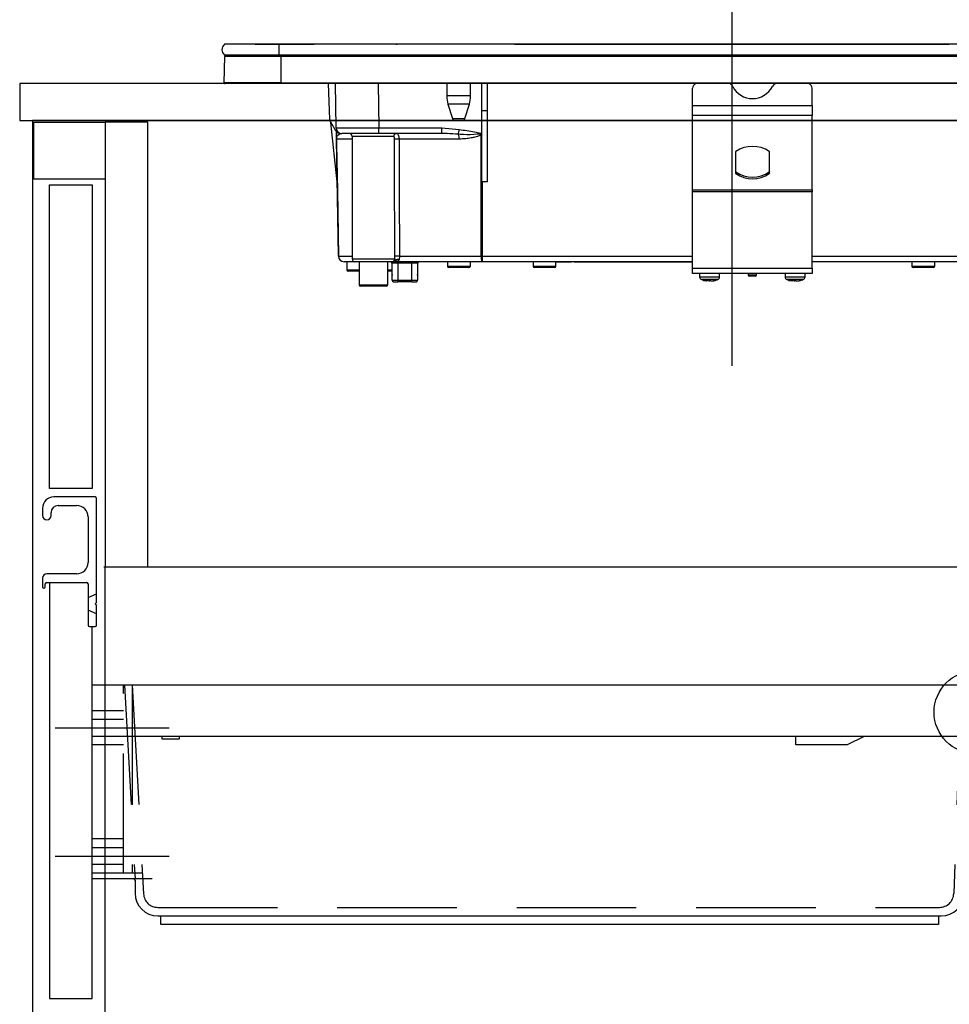
# Model space of a CAD drawing. Units: millimetres. Extents: x 198 to 8110, y 68 to 5608.
# Drawn here: x 4570 to 4896, y 1567 to 1912 of the extents above; entities that cross this region are included whole.
import ezdxf

# ---------------------------------------------------------------- set-up
doc = ezdxf.new("R2010")
doc.units = ezdxf.units.MM
doc.header["$LTSCALE"] = 5
doc.linetypes.add('DASHDOT', pattern=[50.5, 30, -9, 2.5, -9])
doc.linetypes.add('HIDDEN', pattern=[12.6, 8.4, -4.2])
for name, color, linetype, lineweight in [('キャビ', 134, 'Continuous', 9), ('トップ', 14, 'Continuous', 9), ('トビラ', 54, 'Continuous', 9), ('抽斗', 21, 'Continuous', 9), ('熱源', 214, 'Continuous', 9)]:
    doc.layers.add(name, color=color, linetype=linetype, lineweight=lineweight)

# ---------------------------------------------------------------- blocks, each defined once
blk = doc.blocks.new('*G44')
at = {"layer": '抽斗', "color": 21, "linetype": 'Continuous', "lineweight": 30}
for p, q in [((4923.5, 1679), (4595.5, 1679)), ((4595.5, 1611), (4595.5, 1679)), ((4925.5, 1661), (4923.5, 1679)), ((4925.5, 1661), (4595.5, 1661)), ((4620, 1660), (4620, 1661)), ((4626, 1660), (4620, 1660)), ((4626, 1661), (4626, 1660)), ((4842.5, 1658), (4842.5, 1661)), ((4866.5, 1661), (4860.5, 1658)), ((4903.5, 1661), (4901.53, 1605.71)), ((4911.5, 1659), (4911.5, 1614)), ((4860.5, 1658), (4842.5, 1658)), ((4616.5, 1611), (4595.5, 1611)), ((4610.5, 1610.5), (4610.5, 1606)), ((4908.5, 1611), (4901.71, 1611)), ((4618.5, 1598), (4893.53, 1598)), ((4619.5, 1595), (4619.5, 1598)), ((4892.5, 1598), (4892.5, 1595)), ((4892.5, 1595), (4619.5, 1595))]:
    blk.add_line(p, q, dxfattribs=at)
at = {"layer": '抽斗', "color": 21, "linetype": 'HIDDEN', "lineweight": 30}
for p, q in [((4606.5, 1613), (4606.5, 1679)), ((4606.81, 1679), (4610.5, 1611)), ((4609.5, 1679), (4613.48, 1605.73)), ((4609.5, 1679), (4609.5, 1613)), ((4900.5, 1679), (4897.89, 1605.82)), ((4606.5, 1670), (4595.5, 1670)), ((4595.5, 1667), (4606.5, 1667)), ((4606.5, 1658), (4595.5, 1658)), ((4606.5, 1625), (4595.5, 1625)), ((4595.5, 1622), (4606.5, 1622)), ((4606.5, 1616), (4595.5, 1616)), ((4613.08, 1613), (4595.5, 1613)), ((4618.47, 1601), (4892.89, 1601))]:
    blk.add_line(p, q, dxfattribs=at)
at = {"layer": '抽斗', "color": 21, "linetype": 'DASHDOT', "lineweight": 30}
for p, q in [((4582.5, 1664), (4622.5, 1664)), ((4582.5, 1619), (4622.5, 1619))]:
    blk.add_line(p, q, dxfattribs=at)
at = {"layer": '抽斗', "color": 21, "linetype": 'Continuous', "lineweight": 30}
for radius in [14.5, 4]:
    blk.add_circle((4905.5, 1669.5), radius, dxfattribs=at)
for centre, radius, start, end in [((4913.5, 1659), 2, 90, 180), ((4908.5, 1614), 3, 270, 0), ((4610, 1610.5), 0.5, 0, 90), ((4618.5, 1606), 8, 180, 270), ((4893.53, 1606), 8, 270, 357.9546)]:
    blk.add_arc(centre, radius, start, end, dxfattribs=at)
at = {"layer": '抽斗', "color": 21, "linetype": 'HIDDEN', "lineweight": 30}
for centre, start, end in [((4618.47, 1606), 183.106, 270), ((4892.89, 1606), 270, 357.9546)]:
    blk.add_arc(centre, 5, start, end, dxfattribs=at)
blk = doc.blocks.new('*G105')
at = {"layer": '熱源', "color": 214, "linetype": 'DASHDOT', "lineweight": 30}
blk.add_line((4820, 1931.98), (4820, 1791.03), dxfattribs=at)
at = {"layer": '熱源', "color": 214, "linetype": 'Continuous', "lineweight": 30}
for p, q in [((4661, 1903.8), (4641.87, 1903.8)), ((4652.7, 1903.81), (4652.7, 1903.8)), ((4652.7, 1903.81), (4658.4, 1903.81)), ((4658.4, 1903.81), (4673.35, 1903.81)), ((4658.4, 1903.81), (4658.4, 1903.8)), ((4974, 1903.8), (4661, 1903.8)), ((4661, 1903.8), (4661, 1900)), ((4673.72, 1903.81), (4673.35, 1903.81)), ((4673.35, 1903.8), (4673.35, 1903.81)), ((4673.72, 1903.81), (4673.72, 1903.8)), ((4673.81, 1903.81), (4673.81, 1903.8)), ((4677.5, 1903.81), (4677.5, 1903.8)), ((4677.53, 1903.81), (4677.53, 1903.8)), ((4677.55, 1903.81), (4677.55, 1903.8)), ((4677.68, 1903.81), (4677.68, 1903.8)), ((4678.69, 1903.81), (4678.4, 1903.81)), ((4678.4, 1903.81), (4678.4, 1903.8)), ((4678.69, 1903.81), (4678.69, 1903.8)), ((4680.63, 1903.81), (4678.7, 1903.81)), ((4678.7, 1903.81), (4678.7, 1903.8)), ((4680.62, 1903.81), (4680.62, 1903.81)), ((4680.63, 1903.81), (4680.63, 1903.8)), ((4680.81, 1903.81), (4680.75, 1903.81)), ((4680.75, 1903.81), (4680.75, 1903.8)), ((4680.93, 1903.81), (4680.81, 1903.81)), ((4680.81, 1903.81), (4680.81, 1903.8)), ((4680.93, 1903.81), (4680.93, 1903.8)), ((4680.97, 1903.81), (4680.97, 1903.83)), ((4681.02, 1903.81), (4681.02, 1903.8)), ((4693.3, 1903.81), (4692.43, 1903.81)), ((4693.56, 1903.81), (4693.3, 1903.81)), ((4693.3, 1903.81), (4693.3, 1903.8)), ((4693.89, 1903.81), (4693.56, 1903.81)), ((4693.56, 1903.81), (4693.56, 1903.8)), ((4694.35, 1903.81), (4693.89, 1903.81)), ((4693.89, 1903.81), (4693.89, 1903.8)), ((4694.68, 1903.81), (4694.35, 1903.81)), ((4694.35, 1903.81), (4694.35, 1903.8)), ((4694.92, 1903.81), (4694.68, 1903.81)), ((4694.68, 1903.81), (4694.68, 1903.8)), ((4694.92, 1903.81), (4694.92, 1903.8)), ((4695.05, 1903.81), (4695.05, 1903.8)), ((4695.09, 1903.81), (4695.09, 1903.8)), ((4702, 1903.83), (4702.5, 1903.83)), ((4702, 1903.83), (4702, 1903.8)), ((4702.5, 1903.83), (4702.5, 1903.8)), ((4743.7, 1903.81), (4769.01, 1903.81)), ((4743.7, 1903.81), (4743.7, 1903.8)), ((4769.01, 1903.81), (4769.36, 1903.81)), ((4769.01, 1903.81), (4769.01, 1903.8)), ((4769.36, 1903.81), (4769.36, 1903.8)), ((4769.49, 1903.81), (4770.99, 1903.81)), ((4769.49, 1903.81), (4769.49, 1903.8)), ((4770.99, 1903.8), (4770.99, 1903.81)), ((4771.13, 1903.81), (4896.27, 1903.81)), ((4771.13, 1903.81), (4771.13, 1903.8)), ((4896.27, 1903.81), (4896.27, 1903.8)), ((4661, 1900), (4641.87, 1900)), ((4974, 1900), (4661, 1900)), ((4661.75, 1899.51), (4661.75, 1900)), ((4641.81, 1890.3), (4641.99, 1899.51)), ((4661.75, 1899.51), (4641.99, 1899.51)), ((4973.25, 1899.51), (4661.75, 1899.51)), ((4661.75, 1890.3), (4661.75, 1899.51)), ((4661.75, 1890.3), (4641.81, 1890.3)), ((4661.75, 1890), (4642.15, 1890)), ((4661.75, 1890.3), (4661.75, 1890)), ((4661.75, 1890.3), (4973.25, 1890.3)), ((4973.25, 1890), (4661.75, 1890)), ((4678.83, 1877.46), (4678.39, 1890)), ((4681.1, 1874.47), (4680.83, 1890)), ((4695.83, 1890), (4696.1, 1874.47)), ((4719.9, 1890), (4719.9, 1885.69)), ((4728.3, 1885.69), (4728.3, 1890)), ((4732.2, 1880.5), (4732.2, 1890)), ((4734.2, 1880.5), (4734.2, 1890)), ((4806.2, 1882.36), (4806.2, 1888.35)), ((4848.2, 1882.36), (4848.2, 1888.35)), ((4728.3, 1885.69), (4719.9, 1885.69)), ((4727.86, 1882.77), (4720.34, 1882.77)), ((4720.34, 1882.77), (4721.88, 1877.71)), ((4726.32, 1877.71), (4727.86, 1882.77)), ((4732.2, 1855.47), (4732.2, 1880.5)), ((4734.2, 1880.5), (4732.2, 1880.5)), ((4734.2, 1855.5), (4734.2, 1880.5)), ((4806.2, 1878.83), (4806.2, 1882.36)), ((4806.2, 1882.36), (4848.2, 1882.36)), ((4848.2, 1882.36), (4848.2, 1878.83)), ((4679.1, 1876.53), (4680.85, 1873.5)), ((4681.43, 1855.5), (4679.17, 1876.41)), ((4721.88, 1877.71), (4726.32, 1877.71)), ((4725.36, 1877), (4722.84, 1877)), ((4806.2, 1852.69), (4806.2, 1878.83)), ((4848.2, 1878.83), (4806.2, 1878.83)), ((4848.2, 1852.69), (4848.2, 1878.83)), ((4681.13, 1873.13), (4681.17, 1870.54)), ((4682.58, 1872.5), (4683.1, 1872.5)), ((4696.1, 1872.5), (4683.1, 1872.5)), ((4696.1, 1872.5), (4696.1, 1874.47)), ((4696.1, 1874.47), (4718.22, 1874.47)), ((4718.22, 1872.5), (4696.1, 1872.5)), ((4718.22, 1874.47), (4724.3, 1873.89)), ((4718.22, 1872.5), (4718.22, 1874.47)), ((4718.82, 1872.49), (4718.22, 1872.5)), ((4731.73, 1872.34), (4731.85, 1872.66)), ((4732.2, 1872.47), (4731.73, 1872.34)), ((4731.85, 1872.66), (4732.2, 1872.53)), ((4732.2, 1872.36), (4731.95, 1872.02)), ((4681.89, 1829.46), (4681.17, 1870.53)), ((4686.7, 1870.53), (4681.2, 1870.53)), ((4701.32, 1871.5), (4686.7, 1871.5)), ((4686.7, 1871.5), (4686.7, 1828.5)), ((4724.28, 1870.53), (4703.18, 1870.53)), ((4821.27, 1865.91), (4821.27, 1858.7)), ((4833.27, 1858.7), (4833.27, 1865.91)), ((4821.41, 1859.03), (4821.41, 1858.46)), ((4833.14, 1858.46), (4833.14, 1859.03)), ((4732.32, 1855.5), (4732.36, 1829.46)), ((4734.2, 1855.5), (4732.32, 1855.5)), ((4806.2, 1851.99), (4806.2, 1852.69)), ((4806.2, 1852.69), (4848.2, 1852.69)), ((4806.2, 1825.2), (4806.2, 1851.99)), ((4848.2, 1851.99), (4806.2, 1851.99)), ((4848.2, 1852.69), (4848.2, 1851.99)), ((4848.2, 1825.2), (4848.2, 1851.99)), ((4681.92, 1829.46), (4686.7, 1829.46)), ((4687.7, 1827.5), (4683.89, 1827.5)), ((4684.8, 1827.5), (4684.8, 1824.7)), ((4686.7, 1828.5), (4701.68, 1828.5)), ((4700.69, 1827.5), (4687.7, 1827.5)), ((4689.2, 1827.5), (4689.2, 1819.4)), ((4699.2, 1819.4), (4699.2, 1827.5)), ((4701.31, 1827.52), (4701.13, 1827.5)), ((4732.36, 1827.5), (4701.42, 1827.5)), ((4701.89, 1827.87), (4701.78, 1827.72)), ((4701.93, 1828), (4701.89, 1827.87)), ((4702.7, 1827), (4702.7, 1827.5)), ((4703.3, 1829.46), (4732.02, 1829.46)), ((4707.7, 1827), (4707.7, 1827.5)), ((4720.2, 1827.5), (4720.2, 1826)), ((4728.2, 1826), (4728.2, 1827.5)), ((4732.36, 1829.46), (4806.2, 1829.46)), ((4732.36, 1829.46), (4732.36, 1827.5)), ((4806.2, 1827.5), (4732.36, 1827.5)), ((4750.2, 1827.5), (4750.2, 1826)), ((4758.2, 1826), (4758.2, 1827.5)), ((4761.7, 1827.3), (4758.2, 1827.3)), ((4761.7, 1827.3), (4761.7, 1827.5)), ((4763.7, 1827.3), (4761.7, 1827.3)), ((4763.7, 1827.5), (4763.7, 1827.3)), ((4764.7, 1827.3), (4764.7, 1827.5)), ((4766.7, 1827.3), (4764.7, 1827.3)), ((4766.7, 1827.3), (4766.7, 1827.5)), ((4805.2, 1827.3), (4766.7, 1827.3)), ((4805.2, 1827.3), (4805.2, 1827.5)), ((4806.2, 1827.3), (4805.2, 1827.3)), ((4848.2, 1829.46), (4911.7, 1829.46)), ((4911.68, 1827.5), (4848.2, 1827.5)), ((4883.2, 1827.5), (4883.2, 1826)), ((4891.2, 1826), (4891.2, 1827.5)), ((4684.8, 1824.7), (4689.2, 1824.7)), ((4689.2, 1824.2), (4685.3, 1824.2)), ((4699.2, 1824.7), (4700.7, 1824.7)), ((4700.7, 1824.2), (4699.2, 1824.2)), ((4700.7, 1827), (4700.7, 1827)), ((4700.7, 1823), (4700.7, 1827)), ((4700.76, 1821), (4700.7, 1827)), ((4702.7, 1827), (4702.76, 1821)), ((4707.7, 1827), (4702.7, 1827)), ((4707.64, 1821), (4707.7, 1827)), ((4709.7, 1827), (4709.64, 1821)), ((4709.7, 1827), (4709.7, 1827)), ((4709.7, 1827), (4709.7, 1823)), ((4720.2, 1826), (4728.2, 1826)), ((4727.7, 1825.5), (4720.7, 1825.5)), ((4750.2, 1826), (4758.2, 1826)), ((4757.7, 1825.5), (4750.7, 1825.5)), ((4806.2, 1823.4), (4806.2, 1825.2)), ((4806.2, 1825.2), (4848.2, 1825.2)), ((4848.2, 1825.2), (4848.2, 1823.4)), ((4883.2, 1826), (4891.2, 1826)), ((4890.7, 1825.5), (4883.7, 1825.5)), ((4700.74, 1823), (4700.7, 1823)), ((4701.26, 1820.5), (4702.76, 1820.5)), ((4702.76, 1821), (4702.76, 1820.5)), ((4702.76, 1821), (4707.64, 1821)), ((4707.64, 1820.5), (4702.76, 1820.5)), ((4707.64, 1820.5), (4707.64, 1821)), ((4707.64, 1820.5), (4709.14, 1820.5)), ((4709.7, 1823), (4709.66, 1823)), ((4848.2, 1823.4), (4806.2, 1823.4)), ((4808.7, 1823.4), (4808.7, 1822.19)), ((4810.67, 1820.99), (4811.3, 1820.77)), ((4811.12, 1820.81), (4811.21, 1820.79)), ((4811.3, 1820.77), (4811.21, 1820.77)), ((4812.17, 1820.77), (4811.53, 1820.99)), ((4811.77, 1820.77), (4812.17, 1820.77)), ((4812.63, 1820.77), (4812.17, 1820.77)), ((4813.1, 1820.77), (4813.2, 1820.77)), ((4815.7, 1822.19), (4815.7, 1823.4)), ((4825.7, 1823.4), (4825.7, 1822.9)), ((4825.7, 1822.9), (4828.7, 1822.9)), ((4828.2, 1822.4), (4826.2, 1822.4)), ((4828.7, 1822.9), (4828.7, 1823.4)), ((4838.7, 1823.4), (4838.7, 1822.19)), ((4840.67, 1820.99), (4841.3, 1820.77)), ((4841.12, 1820.81), (4841.21, 1820.79)), ((4841.3, 1820.77), (4841.21, 1820.77)), ((4842.17, 1820.77), (4841.53, 1820.99)), ((4841.77, 1820.77), (4842.17, 1820.77)), ((4842.63, 1820.77), (4842.17, 1820.77)), ((4843.1, 1820.77), (4843.2, 1820.77)), ((4845.7, 1822.19), (4845.7, 1823.4)), ((4689.2, 1819.4), (4699.2, 1819.4)), ((4698.7, 1818.9), (4689.7, 1818.9))]:
    blk.add_line(p, q, dxfattribs=at)
for points in [[(4681.2, 1870.53), (4681.24, 1868.5), (4681.52, 1852.5), (4681.92, 1829.46)], [(4732.02, 1829.46), (4732.01, 1833.46), (4731.99, 1849.46), (4731.95, 1872.02)], [(4701.51, 1827.59), (4701.5, 1827.58), (4701.37, 1827.53), (4701.31, 1827.52), (4701.3, 1827.52), (4701.3, 1827.52), (4701.3, 1827.52), (4701.3, 1827.52), (4701.3, 1827.52), (4701.3, 1827.52), (4701.3, 1827.52), (4701.3, 1827.52), (4701.3, 1827.52), (4701.3, 1827.52), (4701.3, 1827.52), (4701.3, 1827.52), (4701.3, 1827.52), (4701.31, 1827.52)]]:
    blk.add_lwpolyline(points, dxfattribs=at)
for centre, radius, start, end in [((4643.5, 1901.9), 2.5, 130.5893, 229.4107), ((4642.49, 1899.5), 0.5, 90, 178.8542), ((4642.15, 1890.3), 0.3, 180, 270), ((4807.99, 1888.28), 1.79, 105.9009, 177.8432), ((4818.58, 1888.18), 1.91, 25.469, 72.6993), ((4835.97, 1888.18), 1.91, 107.3007, 154.531), ((4846.38, 1888.25), 1.82, 2.9178, 73.3382), ((4827.27, 1892.59), 7.84, 207.2322, 332.7678), ((4729.9, 1885.69), 10, 180, 196.9908), ((4718.3, 1885.69), 10, 343.0092, 0), ((4680.83, 1877.53), 2, 182, 210), ((4722.84, 1878), 1, 196.9908, 270), ((4725.36, 1878), 1, 270, 343.0092), ((4682.58, 1874.5), 2, 210, 270), ((4683.1, 1874.5), 2, 181, 270), ((4685.7, 1871.5), 1, 0, 90), ((4702.3, 1871.52), 0.976, 91.5226, 181.4457), ((4358.23, 1939.57), 371.92, 349.5648, 349.8275), ((4720.03, 1870.67), 4.26, 358.115, 21.1685), ((4721.07, 1864.64), 13.15, 34.1298, 35.8466), ((4681.19, 1871.21), 0.674, 268.7311, 271.2689), ((4702.69, 1841.26), 29.28, 89.0387, 92.1996), ((4821.58, 1865.9), 0.308, 124.4448, 177.5209), ((4827.27, 1857.71), 10.28, 55.1962, 124.8038), ((4832.97, 1865.9), 0.308, 2.4791, 55.5552), ((4821.58, 1859.28), 0.308, 182.4791, 235.5552), ((4821.58, 1858.72), 0.308, 182.4791, 235.5552), ((4827.27, 1867.47), 10.28, 235.1962, 304.8038), ((4827.27, 1866.9), 10.28, 235.1962, 304.8038), ((4832.97, 1859.28), 0.308, 304.4448, 357.5209), ((4832.97, 1858.72), 0.308, 304.4448, 357.5209), ((4683.89, 1829.5), 2, 181, 270), ((4681.9, 1830.15), 0.682, 268.731, 271.269), ((4683.9, 1829.48), 1.98, 180.5574, 269.5711), ((4687.7, 1828.5), 1, 180, 270), ((4700.2, 1827), 0.5, 0, 90), ((4700.2, 1827), 0.5, 0.5, 90), ((4700.68, 1828.5), 0.999, 270.0631, 0.063), ((4701.17, 1828.5), 1, 270.3954, 307.9405), ((4702.74, 1805.27), 24.2, 88.6766, 92.5471), ((4702.69, 1827.07), 1.2, 66.0627, 129.1388), ((4710.2, 1827), 0.5, 90, 180), ((4710.2, 1827), 0.5, 90, 179.5), ((4735.1, 1828.99), 3.12, 171.3296, 208.6508), ((4732.19, 1942.52), 113.05, 269.9123, 270.0877), ((4685.3, 1824.7), 0.5, 180, 270), ((4708.7, 1597.81), 229.2, 89.75, 90.25), ((4720.7, 1826), 0.5, 180, 270), ((4727.7, 1826), 0.5, 270, 0), ((4750.7, 1826), 0.5, 180, 270), ((4757.7, 1826), 0.5, 270, 0), ((4883.7, 1826), 0.5, 180, 270), ((4890.7, 1826), 0.5, 270, 0), ((4701.2, 1823), 0.5, 180, 203.365), ((4701.26, 1821), 0.5, 180.5, 270), ((4709.14, 1821), 0.5, 270, 359.5), ((4709.2, 1823), 0.5, 336.635, 0), ((4809.7, 1822.19), 1, 179.6302, 249.4971), ((4811.9, 1826.17), 5.46, 277.6944, 288.1255), ((4812.46, 1826.17), 5.46, 277.6944, 288.1255), ((4814.7, 1822.19), 1, 290.1986, 0.4435), ((4826.2, 1822.9), 0.5, 180, 270), ((4828.2, 1822.9), 0.5, 270, 0), ((4839.7, 1822.19), 1, 179.6302, 249.4971), ((4841.9, 1826.17), 5.46, 277.6944, 288.1255), ((4842.46, 1826.17), 5.46, 277.6944, 288.1255), ((4844.7, 1822.19), 1, 290.1986, 0.4435), ((4689.7, 1819.4), 0.5, 180, 270), ((4698.7, 1819.4), 0.5, 270, 0)]:
    blk.add_arc(centre, radius, start, end, dxfattribs=at)
for centre, major_axis, ratio, start_param, end_param in [((4696.1, 1874.5), (15, 0.03), 0.002326, -3.141557, -1.571066), ((4702.7, 1827), (2, 0), 0.002181, 1.570896, 3.141616), ((4702.76, 1821), (2, 0), 0.002181, -3.141578, -1.570858), ((4707.64, 1821), (2, 0), 0.002181, -1.570734, -0.000014)]:
    blk.add_ellipse(centre, major_axis=major_axis, ratio=ratio, start_param=start_param, end_param=end_param, dxfattribs=at)
for points, knots in [([(4680.75, 1903.81), (4680.74, 1903.81), (4680.74, 1903.81), (4680.72, 1903.81), (4680.7, 1903.81), (4680.68, 1903.81), (4680.65, 1903.81), (4680.64, 1903.81), (4680.63, 1903.81)], [0, 0, 0, 0, 0.2501987, 0.3757124, 0.4999007, 0.624382, 0.7495883, 1, 1, 1, 1]), ([(4681.02, 1903.81), (4681.02, 1903.81), (4681.02, 1903.81), (4681.02, 1903.81), (4681.01, 1903.81), (4681, 1903.81), (4680.98, 1903.81), (4680.96, 1903.81), (4680.94, 1903.81), (4680.93, 1903.81)], [0, 0, 0, 0, 0.250242, 0.312895, 0.375772, 0.438586, 0.50094, 0.779713, 1, 1, 1, 1]), ([(4695.05, 1903.81), (4695.04, 1903.81), (4695.04, 1903.81), (4695.03, 1903.81), (4695.01, 1903.81), (4695, 1903.81), (4694.99, 1903.81), (4694.97, 1903.81), (4694.95, 1903.81), (4694.93, 1903.81), (4694.92, 1903.81)], [0, 0, 0, 0, 0.249506, 0.374574, 0.43753, 0.499652, 0.578496, 0.656934, 0.780218, 1, 1, 1, 1]), ([(4681.12, 1873.19), (4681.13, 1873), (4681.13, 1872.62), (4681.15, 1871.9), (4681.16, 1871.18), (4681.17, 1870.82), (4681.17, 1870.62), (4681.17, 1870.53)], [0, 0, 0, 0, 0.400627, 0.793796, 0.900924, 0.957312, 1, 1, 1, 1]), ([(4681.2, 1870.53), (4681.2, 1870.56), (4681.2, 1870.6), (4681.2, 1870.71), (4681.22, 1870.87), (4681.3, 1871.24), (4681.54, 1871.71), (4682.01, 1872.19), (4682.55, 1872.46), (4682.91, 1872.48), (4682.98, 1872.49)], [0, 0, 0, 0, 0.005241, 0.010129, 0.026961, 0.066318, 0.230774, 0.569196, 0.909762, 1, 1, 1, 1]), ([(4702.27, 1872.5), (4702.39, 1872.47), (4702.62, 1872.42), (4702.9, 1872.03), (4703.1, 1871.45), (4703.17, 1870.91), (4703.18, 1870.61), (4703.18, 1870.53)], [0, 0, 0, 0, 0.234779, 0.469841, 0.707547, 0.930182, 1, 1, 1, 1]), ([(4724, 1872.21), (4722.68, 1872.32), (4720.96, 1872.46), (4719.24, 1872.48), (4718.82, 1872.49)], [0, 0, 0, 0, 0.761381, 1, 1, 1, 1]), ([(4731.73, 1872.34), (4731.34, 1872.29), (4729.37, 1872.06), (4726.78, 1872.03), (4724.61, 1872.17), (4724, 1872.21)], [0, 0, 0, 0, 0.152561, 0.763657, 1, 1, 1, 1]), ([(4724.3, 1873.89), (4726.1, 1873.65), (4728.63, 1873.31), (4731.12, 1872.81), (4731.85, 1872.66)], [0, 0, 0, 0, 0.710221, 1, 1, 1, 1]), ([(4701.57, 1870.52), (4701.57, 1870.55), (4701.56, 1870.71), (4701.55, 1870.97), (4701.5, 1871.26), (4701.43, 1871.46), (4701.36, 1871.49), (4701.32, 1871.5)], [0, 0, 0, 0, 0.0719117, 0.3005474, 0.5414507, 0.7739227, 1, 1, 1, 1]), ([(4701.67, 1829.45), (4701.65, 1837.47), (4701.63, 1851.16), (4701.58, 1864.85), (4701.57, 1870.52)], [0, 0, 0, 0, 0.586157, 1, 1, 1, 1]), ([(4703.18, 1870.53), (4703.2, 1864.87), (4703.25, 1851.18), (4703.28, 1837.49), (4703.3, 1829.46)], [0, 0, 0, 0, 0.413843, 1, 1, 1, 1]), ([(4731.95, 1872.02), (4731.87, 1871.96), (4731.66, 1871.82), (4731.23, 1871.64), (4730.61, 1871.41), (4729.67, 1871.16), (4728.3, 1870.87), (4726.46, 1870.6), (4725.05, 1870.56), (4724.28, 1870.53)], [0, 0, 0, 0, 0.039114, 0.094065, 0.173528, 0.289269, 0.458143, 0.703651, 1, 1, 1, 1]), ([(4732.2, 1855.47), (4732.21, 1855.47), (4732.24, 1855.48), (4732.28, 1855.5), (4732.31, 1855.5), (4732.32, 1855.5)], [0, 0, 0, 0, 0.1437213, 0.7786579, 1, 1, 1, 1]), ([(4701.13, 1827.5), (4701.01, 1827.5), (4700.79, 1827.5), (4700.72, 1827.5), (4700.69, 1827.5)], [0, 0, 0, 0, 0.5649362, 1, 1, 1, 1]), ([(4701.13, 1827.5), (4701.23, 1827.51), (4701.39, 1827.52), (4701.61, 1827.64), (4701.8, 1827.79), (4701.89, 1827.93), (4701.93, 1828)], [0, 0, 0, 0, 0.297913, 0.500205, 0.76128, 1, 1, 1, 1]), ([(4701.89, 1827.87), (4701.84, 1827.81), (4701.74, 1827.7), (4701.55, 1827.59), (4701.41, 1827.53), (4701.32, 1827.52), (4701.31, 1827.52)], [0, 0, 0, 0, 0.3141082, 0.6257056, 0.9385223, 1, 1, 1, 1]), ([(4703.18, 1828.17), (4703.13, 1828.09), (4703.04, 1827.93), (4702.64, 1827.71), (4702.12, 1827.6), (4701.61, 1827.57), (4701.45, 1827.57)], [0, 0, 0, 0, 0.149529, 0.2846386, 0.7786144, 1, 1, 1, 1]), ([(4701.51, 1827.59), (4701.51, 1827.59), (4701.56, 1827.61), (4701.63, 1827.65), (4701.69, 1827.7), (4701.71, 1827.73), (4701.72, 1827.73), (4701.72, 1827.73), (4701.72, 1827.73), (4701.72, 1827.73), (4701.72, 1827.73), (4701.72, 1827.73), (4701.72, 1827.73), (4701.72, 1827.73)], [0, 0, 0, 0, 0.070998, 0.621756, 0.891231, 0.989366, 0.997717, 0.998786, 0.999486, 0.99973, 0.999838, 0.999945, 1, 1, 1, 1]), ([(4701.68, 1828.5), (4701.68, 1828.54), (4701.68, 1828.84), (4701.67, 1829.16), (4701.67, 1829.45)], [0, 0, 0, 0, 0.1204054, 1, 1, 1, 1]), ([(4701.68, 1828.5), (4701.73, 1828.41), (4701.8, 1828.25), (4701.89, 1828.07), (4701.93, 1828)], [0, 0, 0, 0, 0.599438, 1, 1, 1, 1]), ([(4701.75, 1827.64), (4701.76, 1827.66), (4701.78, 1827.71), (4701.77, 1827.7), (4701.76, 1827.69)], [0, 0, 0, 0, 0.501667, 1, 1, 1, 1]), ([(4703.3, 1829.46), (4703.3, 1829.29), (4703.3, 1829.1), (4703.28, 1828.74), (4703.25, 1828.44), (4703.2, 1828.25), (4703.18, 1828.17)], [0, 0, 0, 0, 0.326365, 0.366642, 0.749167, 1, 1, 1, 1]), ([(4808.74, 1822.19), (4808.73, 1822.19), (4808.68, 1822.19), (4808.98, 1822.19), (4809.64, 1822.19), (4810.61, 1822.19), (4811.75, 1822.19), (4812.95, 1822.19), (4814.06, 1822.19), (4814.86, 1822.19), (4815.41, 1822.19), (4815.71, 1822.19), (4815.66, 1822.19), (4815.65, 1822.19)], [0, 0, 0, 0, 0.030475, 0.137857, 0.245239, 0.352621, 0.460002, 0.567384, 0.674766, 0.782148, 0.849356, 0.956738, 1, 1, 1, 1]), ([(4815.04, 1821.26), (4815.05, 1821.26), (4815.08, 1821.26), (4814.84, 1821.26), (4814.38, 1821.26), (4813.73, 1821.26), (4812.82, 1821.26), (4811.83, 1821.26), (4810.89, 1821.26), (4810.09, 1821.26), (4809.55, 1821.26), (4809.3, 1821.26), (4809.35, 1821.26), (4809.36, 1821.26)], [0, 0, 0, 0, 0.0432436, 0.1506311, 0.2178432, 0.3252307, 0.4326182, 0.5400057, 0.6473933, 0.7547808, 0.8621683, 0.9695558, 1, 1, 1, 1]), ([(4809.36, 1821.28), (4809.63, 1821.17), (4810.19, 1820.92), (4810.8, 1820.85), (4811.12, 1820.81)], [0, 0, 0, 0, 0.4693565, 1, 1, 1, 1]), ([(4811.3, 1820.77), (4811.31, 1820.85), (4811.31, 1820.95), (4811.32, 1821.05), (4811.32, 1821.06)], [0, 0, 0, 0, 0.884219, 1, 1, 1, 1]), ([(4813.14, 1820.76), (4813.15, 1820.76), (4813.2, 1820.76), (4813.24, 1820.78), (4813.28, 1820.79)], [0, 0, 0, 0, 0.223722, 1, 1, 1, 1]), ([(4813.28, 1820.79), (4813.77, 1820.86), (4814.38, 1820.96), (4814.93, 1821.22), (4815.03, 1821.27)], [0, 0, 0, 0, 0.805292, 1, 1, 1, 1]), ([(4813.6, 1820.99), (4813.7, 1820.98), (4813.89, 1820.96), (4814.07, 1820.98), (4814.16, 1820.99)], [0, 0, 0, 0, 0.501776, 1, 1, 1, 1]), ([(4838.74, 1822.19), (4838.73, 1822.19), (4838.68, 1822.19), (4838.98, 1822.19), (4839.64, 1822.19), (4840.61, 1822.19), (4841.75, 1822.19), (4842.95, 1822.19), (4844.06, 1822.19), (4844.86, 1822.19), (4845.41, 1822.19), (4845.71, 1822.19), (4845.66, 1822.19), (4845.65, 1822.19)], [0, 0, 0, 0, 0.030475, 0.137857, 0.245239, 0.352621, 0.460002, 0.567384, 0.674766, 0.782148, 0.849356, 0.956738, 1, 1, 1, 1]), ([(4845.04, 1821.26), (4845.05, 1821.26), (4845.08, 1821.26), (4844.84, 1821.26), (4844.38, 1821.26), (4843.73, 1821.26), (4842.82, 1821.26), (4841.83, 1821.26), (4840.89, 1821.26), (4840.09, 1821.26), (4839.55, 1821.26), (4839.3, 1821.26), (4839.35, 1821.26), (4839.36, 1821.26)], [0, 0, 0, 0, 0.043244, 0.150631, 0.217843, 0.325231, 0.432618, 0.540006, 0.647393, 0.754781, 0.862168, 0.969556, 1, 1, 1, 1]), ([(4839.36, 1821.28), (4839.63, 1821.17), (4840.19, 1820.92), (4840.8, 1820.85), (4841.12, 1820.81)], [0, 0, 0, 0, 0.469356, 1, 1, 1, 1]), ([(4841.3, 1820.77), (4841.31, 1820.85), (4841.31, 1820.95), (4841.32, 1821.05), (4841.32, 1821.06)], [0, 0, 0, 0, 0.884219, 1, 1, 1, 1]), ([(4843.14, 1820.76), (4843.15, 1820.76), (4843.2, 1820.76), (4843.24, 1820.78), (4843.28, 1820.79)], [0, 0, 0, 0, 0.223722, 1, 1, 1, 1]), ([(4843.28, 1820.79), (4843.77, 1820.86), (4844.38, 1820.96), (4844.93, 1821.22), (4845.03, 1821.27)], [0, 0, 0, 0, 0.805292, 1, 1, 1, 1]), ([(4843.6, 1820.99), (4843.7, 1820.98), (4843.89, 1820.96), (4844.07, 1820.98), (4844.16, 1820.99)], [0, 0, 0, 0, 0.501776, 1, 1, 1, 1])]:
    blk.add_open_spline(points, degree=3, knots=knots, dxfattribs=at)
for points in [[(4810.67, 1820.99), (4810.81, 1820.98), (4811.1, 1820.96), (4811.39, 1820.98), (4811.53, 1820.99)], [(4840.67, 1820.99), (4840.81, 1820.98), (4841.1, 1820.96), (4841.39, 1820.98), (4841.53, 1820.99)]]:
    blk.add_open_spline(points, degree=3, dxfattribs=at)

msp = doc.modelspace()

# ---------------------------------------------------------------- linework, layer by layer
at = {"layer": 'キャビ', "color": 134, "linetype": 'Continuous', "lineweight": 30}
for p, q in [((4574.5, 1877), (4574.5, 1040)), ((5070, 1877), (4574.5, 1877)), ((4575, 1856.5), (4575, 1876.5)), ((4575, 1876.5), (4600, 1876.5)), ((4615, 1876.5), (4600, 1876.5)), ((4600, 1876.5), (4600, 1720.5)), ((4615, 1720.5), (4615, 1876.5)), ((4600, 1856.5), (4575, 1856.5)), ((4599.5, 1720.5), (5069, 1720.5)), ((4600, 1160), (4600, 1720.5))]:
    msp.add_line(p, q, dxfattribs=at)
at = {"layer": 'トップ', "color": 14, "linetype": 'Continuous', "lineweight": 30}
for p, q in [((5070, 1890), (4570, 1890)), ((4570, 1890), (4570, 1877)), ((4570, 1877), (5070, 1877))]:
    msp.add_line(p, q, dxfattribs=at)
at = {"layer": 'トビラ', "color": 54, "linetype": 'Continuous', "lineweight": 30}
for p, q in [((4580.5, 1854.5), (4595.5, 1854.5)), ((4580.5, 1748), (4580.5, 1854.5)), ((4595.5, 1854.5), (4595.5, 1748)), ((4595.5, 1748), (4580.5, 1748)), ((4596.5, 1745), (4582, 1745)), ((4597, 1708.207), (4597, 1744.5)), ((4578, 1741), (4578, 1738.5)), ((4583.5, 1742), (4590, 1742)), ((4581, 1738.5), (4581, 1739.5)), ((4594, 1738), (4594, 1722)), ((4590, 1718), (4579.5, 1718)), ((4578, 1716.5), (4578, 1713.5)), ((4579, 1713.5), (4579, 1714.5)), ((4579.5, 1715), (4593.5, 1715)), ((4580.5, 1715), (4580.5, 1569)), ((4594, 1714.5), (4594, 1700)), ((4594, 1709.75), (4597, 1711)), ((4596.5, 1707.5), (4596.854, 1707.854)), ((4596.5, 1707.5), (4596.854, 1707.146)), ((4597, 1700), (4597, 1706.793)), ((4597, 1704), (4594, 1705.25)), ((4594.5, 1699.5), (4596.5, 1699.5)), ((4595.5, 1569), (4595.5, 1699.5)), ((4580.5, 1569), (4595.5, 1569))]:
    msp.add_line(p, q, dxfattribs=at)
for centre, radius, start, end in [((4582, 1741), 4, 90, 180), ((4596.5, 1744.5), 0.5, 0, 90), ((4583.5, 1739.5), 2.5, 90, 180), ((4590, 1738), 4, 0, 90), ((4579.5, 1738.5), 1.5, 180, 0), ((4590, 1722), 4, 270, 0), ((4579.5, 1716.5), 1.5, 90, 180), ((4578.5, 1713.5), 0.5, 180, 0), ((4579.5, 1714.5), 0.5, 90, 180), ((4593.5, 1714.5), 0.5, 0, 90), ((4596.5, 1708.207), 0.5, 315, 0), ((4596.5, 1706.793), 0.5, 0, 45), ((4594.5, 1700), 0.5, 180, 270), ((4596.5, 1700), 0.5, 270, 0)]:
    msp.add_arc(centre, radius, start, end, dxfattribs=at)

# ---------------------------------------------------------------- block references
for name in ['*G105', '*G44']:
    msp.add_blockref(name, (0, 0))

doc.saveas('drawing.dxf')
